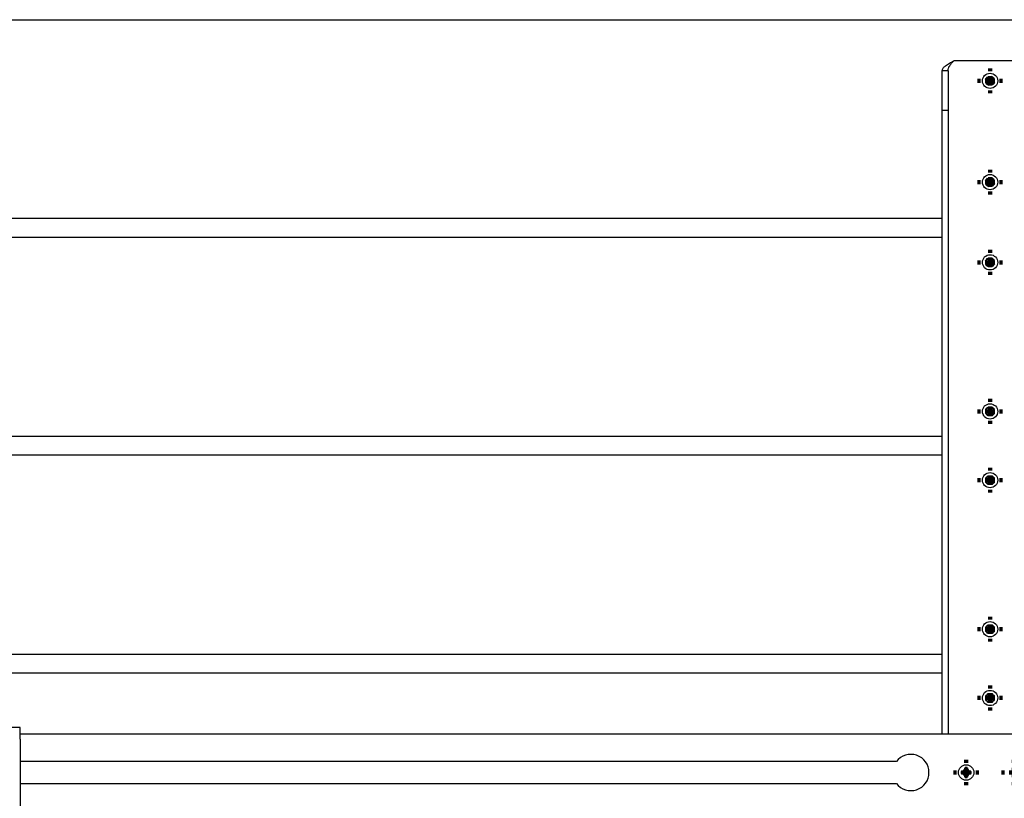
# Model space of a CAD drawing. Units: millimetres. Extents: x 47 to 396, y 24 to 274.
# Drawn here: x 219 to 245, y 254 to 274 of the extents above; entities that cross this region are included whole.
import ezdxf

# ---------------------------------------------------------------- set-up
doc = ezdxf.new("R2010")
doc.units = ezdxf.units.MM
doc.layers.add('SLD-0', color=7, linetype='Continuous', lineweight=200)

# ---------------------------------------------------------------- blocks, each defined once
blk = doc.blocks.new('SW_CENTERMARKSYMBOL_18')
at = {"layer": 'SLD-0', "color": 0}
for p, q in [((0, 0.25), (0, 0.325)), ((-0.25, 0), (-0.325, 0)), ((0, 0), (-0.125, 0)), ((0, 0), (0, 0.125)), ((0, 0), (0, -0.125)), ((0, 0), (0.125, 0)), ((0.25, 0), (0.325, 0)), ((0, -0.25), (0, -0.325))]:
    blk.add_line(p, q, dxfattribs=at)
blk = doc.blocks.new('SW_CENTERMARKSYMBOL_19')
at = {"layer": 'SLD-0', "color": 0}
for p, q in [((0, 0.25), (0, 0.325)), ((-0.25, 0), (-0.325, 0)), ((0, 0), (-0.125, 0)), ((0, 0), (0, 0.125)), ((0, 0), (0, -0.125)), ((0, 0), (0.125, 0)), ((0.25, 0), (0.325, 0)), ((0, -0.25), (0, -0.325))]:
    blk.add_line(p, q, dxfattribs=at)
blk = doc.blocks.new('SW_CENTERMARKSYMBOL_27')
at = {"layer": 'SLD-0', "color": 0}
for p, q in [((0, 0.25), (0, 0.3275)), ((-0.25, 0), (-0.3275, 0)), ((0, 0), (-0.125, 0)), ((0, 0), (0, 0.125)), ((0, 0), (0, -0.125)), ((0, 0), (0.125, 0)), ((0.25, 0), (0.3275, 0)), ((0, -0.25), (0, -0.3275))]:
    blk.add_line(p, q, dxfattribs=at)
blk = doc.blocks.new('SW_CENTERMARKSYMBOL_34')
at = {"layer": 'SLD-0', "color": 0}
for p, q in [((0, 0.25), (0, 0.325)), ((-0.25, 0), (-0.325, 0)), ((0, 0), (-0.125, 0)), ((0, 0), (0, 0.125)), ((0, 0), (0, -0.125)), ((0, 0), (0.125, 0)), ((0.25, 0), (0.325, 0)), ((0, -0.25), (0, -0.325))]:
    blk.add_line(p, q, dxfattribs=at)
blk = doc.blocks.new('SW_CENTERMARKSYMBOL_36')
at = {"layer": 'SLD-0', "color": 0}
for p, q in [((0, 0.25), (0, 0.325)), ((-0.25, 0), (-0.325, 0)), ((0, 0), (-0.125, 0)), ((0, 0), (0, 0.125)), ((0, 0), (0, -0.125)), ((0, 0), (0.125, 0)), ((0.25, 0), (0.325, 0)), ((0, -0.25), (0, -0.325))]:
    blk.add_line(p, q, dxfattribs=at)
blk = doc.blocks.new('SW_CENTERMARKSYMBOL_37')
at = {"layer": 'SLD-0', "color": 0}
for p, q in [((0, 0.25), (0, 0.325)), ((-0.25, 0), (-0.325, 0)), ((0, 0), (-0.125, 0)), ((0, 0), (0, 0.125)), ((0, 0), (0, -0.125)), ((0, 0), (0.125, 0)), ((0.25, 0), (0.325, 0)), ((0, -0.25), (0, -0.325))]:
    blk.add_line(p, q, dxfattribs=at)
blk = doc.blocks.new('SW_CENTERMARKSYMBOL_47')
at = {"layer": 'SLD-0', "color": 0}
for p, q in [((0, 0.25), (0, 0.3275)), ((-0.25, 0), (-0.3275, 0)), ((0, 0), (-0.125, 0)), ((0, 0), (0, 0.125)), ((0, 0), (0, -0.125)), ((0, 0), (0.125, 0)), ((0.25, 0), (0.3275, 0)), ((0, -0.25), (0, -0.3275))]:
    blk.add_line(p, q, dxfattribs=at)
blk = doc.blocks.new('SW_CENTERMARKSYMBOL_53')
at = {"layer": 'SLD-0', "color": 0}
for p, q in [((0, 0.25), (0, 0.325)), ((-0.25, 0), (-0.325, 0)), ((0, 0), (-0.125, 0)), ((0, 0), (0, 0.125)), ((0, 0), (0, -0.125)), ((0, 0), (0.125, 0)), ((0.25, 0), (0.325, 0)), ((0, -0.25), (0, -0.325))]:
    blk.add_line(p, q, dxfattribs=at)
blk = doc.blocks.new('SW_CENTERMARKSYMBOL_54')
at = {"layer": 'SLD-0', "color": 0}
for p, q in [((0, 0.25), (0, 0.325)), ((-0.25, 0), (-0.325, 0)), ((0, 0), (-0.125, 0)), ((0, 0), (0, 0.125)), ((0, 0), (0, -0.125)), ((0, 0), (0.125, 0)), ((0.25, 0), (0.325, 0)), ((0, -0.25), (0, -0.325))]:
    blk.add_line(p, q, dxfattribs=at)

msp = doc.modelspace()

# ---------------------------------------------------------------- linework, layer by layer
at = {"color": 7, "linetype": 'Continuous', "lineweight": 25}
for p, q in [((201.775, 274.121), (286.775, 274.121)), ((245.225, 273.046), (243.325, 273.046)), ((243.175, 272.786), (243.025, 272.786)), ((243.025, 271.747), (243.025, 272.786)), ((243.175, 272.786), (243.175, 271.747)), ((244.177, 272.567), (244.155, 272.564)), ((244.19, 272.453), (244.168, 272.45)), ((244.207, 272.605), (244.177, 272.567)), ((244.177, 272.567), (244.237, 272.519)), ((244.238, 272.513), (244.19, 272.453)), ((244.19, 272.453), (244.228, 272.423)), ((244.207, 272.605), (244.204, 272.627)), ((244.267, 272.558), (244.207, 272.605)), ((244.221, 272.514), (244.214, 272.514)), ((244.228, 272.423), (244.276, 272.483)), ((244.268, 272.575), (244.267, 272.581)), ((244.321, 272.619), (244.273, 272.558)), ((244.281, 272.467), (244.282, 272.461)), ((244.282, 272.484), (244.343, 272.436)), ((244.311, 272.528), (244.359, 272.589)), ((244.373, 272.475), (244.312, 272.522)), ((244.318, 272.641), (244.321, 272.619)), ((244.359, 272.589), (244.321, 272.619)), ((244.329, 272.527), (244.335, 272.528)), ((244.343, 272.436), (244.373, 272.475)), ((244.343, 272.436), (244.345, 272.415)), ((244.359, 272.589), (244.381, 272.591)), ((244.373, 272.475), (244.395, 272.477)), ((244.231, 272.401), (244.228, 272.423)), ((243.175, 271.747), (243.025, 271.747)), ((243.025, 255.421), (243.025, 271.747)), ((243.175, 271.747), (243.175, 255.421)), ((244.177, 269.917), (244.155, 269.914)), ((244.207, 269.955), (244.177, 269.917)), ((244.177, 269.917), (244.237, 269.869)), ((244.238, 269.863), (244.19, 269.803)), ((244.207, 269.955), (244.204, 269.977)), ((244.267, 269.908), (244.207, 269.955)), ((244.221, 269.864), (244.214, 269.864)), ((244.268, 269.925), (244.267, 269.931)), ((244.321, 269.969), (244.273, 269.908)), ((244.311, 269.878), (244.359, 269.939)), ((244.373, 269.825), (244.312, 269.872)), ((244.318, 269.991), (244.321, 269.969)), ((244.359, 269.939), (244.321, 269.969)), ((244.329, 269.877), (244.335, 269.878)), ((244.359, 269.939), (244.381, 269.941)), ((244.19, 269.803), (244.168, 269.8)), ((244.19, 269.803), (244.228, 269.773)), ((244.228, 269.773), (244.276, 269.833)), ((244.231, 269.751), (244.228, 269.773)), ((244.281, 269.817), (244.282, 269.811)), ((244.282, 269.834), (244.343, 269.786)), ((244.343, 269.786), (244.373, 269.825)), ((244.343, 269.786), (244.345, 269.765)), ((244.373, 269.825), (244.395, 269.827)), ((243.025, 268.921), (209.525, 268.921)), ((243.025, 268.421), (209.525, 268.421)), ((244.177, 267.817), (244.155, 267.814)), ((244.207, 267.855), (244.177, 267.817)), ((244.177, 267.817), (244.237, 267.769)), ((244.207, 267.855), (244.204, 267.877)), ((244.267, 267.808), (244.207, 267.855)), ((244.268, 267.825), (244.267, 267.831)), ((244.321, 267.869), (244.273, 267.808)), ((244.311, 267.778), (244.359, 267.839)), ((244.318, 267.891), (244.321, 267.869)), ((244.359, 267.839), (244.321, 267.869)), ((244.359, 267.839), (244.381, 267.841)), ((244.19, 267.703), (244.168, 267.7)), ((244.238, 267.763), (244.19, 267.703)), ((244.19, 267.703), (244.228, 267.673)), ((244.221, 267.764), (244.214, 267.764)), ((244.228, 267.673), (244.276, 267.733)), ((244.231, 267.651), (244.228, 267.673)), ((244.281, 267.717), (244.282, 267.711)), ((244.282, 267.734), (244.343, 267.686)), ((244.373, 267.725), (244.312, 267.772)), ((244.329, 267.777), (244.335, 267.778)), ((244.343, 267.686), (244.373, 267.725)), ((244.343, 267.686), (244.345, 267.665)), ((244.373, 267.725), (244.395, 267.727)), ((244.183, 263.928), (244.161, 263.928)), ((244.217, 263.963), (244.183, 263.928)), ((244.183, 263.928), (244.237, 263.874)), ((244.217, 263.963), (244.217, 263.985)), ((244.272, 263.908), (244.217, 263.963)), ((244.275, 263.925), (244.275, 263.931)), ((244.332, 263.963), (244.278, 263.908)), ((244.312, 263.874), (244.366, 263.928)), ((244.332, 263.985), (244.332, 263.963)), ((244.366, 263.928), (244.332, 263.963)), ((244.366, 263.928), (244.389, 263.928)), ((244.183, 263.813), (244.161, 263.813)), ((244.237, 263.868), (244.183, 263.813)), ((244.183, 263.813), (244.217, 263.779)), ((244.22, 263.871), (244.214, 263.871)), ((244.217, 263.779), (244.272, 263.833)), ((244.217, 263.757), (244.217, 263.779)), ((244.275, 263.816), (244.275, 263.81)), ((244.278, 263.833), (244.332, 263.779)), ((244.366, 263.813), (244.312, 263.868)), ((244.329, 263.871), (244.335, 263.871)), ((244.332, 263.779), (244.366, 263.813)), ((244.332, 263.779), (244.332, 263.757)), ((244.366, 263.813), (244.389, 263.813)), ((209.525, 263.221), (243.025, 263.221)), ((243.025, 262.721), (209.525, 262.721)), ((244.183, 262.128), (244.161, 262.128)), ((244.217, 262.163), (244.183, 262.128)), ((244.183, 262.128), (244.237, 262.074)), ((244.217, 262.163), (244.217, 262.185)), ((244.272, 262.108), (244.217, 262.163)), ((244.275, 262.125), (244.275, 262.131)), ((244.332, 262.163), (244.278, 262.108)), ((244.312, 262.074), (244.366, 262.128)), ((244.332, 262.185), (244.332, 262.163)), ((244.366, 262.128), (244.332, 262.163)), ((244.366, 262.128), (244.389, 262.128)), ((244.183, 262.013), (244.161, 262.013)), ((244.237, 262.068), (244.183, 262.013)), ((244.183, 262.013), (244.217, 261.979)), ((244.22, 262.071), (244.214, 262.071)), ((244.217, 261.979), (244.272, 262.033)), ((244.217, 261.957), (244.217, 261.979)), ((244.275, 262.016), (244.275, 262.01)), ((244.278, 262.033), (244.332, 261.979)), ((244.366, 262.013), (244.312, 262.068)), ((244.329, 262.071), (244.335, 262.071)), ((244.332, 261.979), (244.366, 262.013)), ((244.332, 261.979), (244.332, 261.957)), ((244.366, 262.013), (244.389, 262.013)), ((244.217, 258.263), (244.183, 258.228)), ((244.217, 258.263), (244.217, 258.285)), ((244.272, 258.208), (244.217, 258.263)), ((244.332, 258.263), (244.278, 258.208)), ((244.332, 258.285), (244.332, 258.263)), ((244.366, 258.228), (244.332, 258.263)), ((244.183, 258.228), (244.161, 258.228)), ((244.183, 258.113), (244.161, 258.113)), ((244.183, 258.228), (244.237, 258.174)), ((244.237, 258.168), (244.183, 258.113)), ((244.183, 258.113), (244.217, 258.079)), ((244.22, 258.171), (244.214, 258.171)), ((244.217, 258.079), (244.272, 258.133)), ((244.217, 258.057), (244.217, 258.079)), ((244.275, 258.225), (244.275, 258.231)), ((244.275, 258.116), (244.275, 258.11)), ((244.278, 258.133), (244.332, 258.079)), ((244.312, 258.174), (244.366, 258.228)), ((244.366, 258.113), (244.312, 258.168)), ((244.329, 258.171), (244.335, 258.171)), ((244.332, 258.079), (244.366, 258.113)), ((244.332, 258.079), (244.332, 258.057)), ((244.366, 258.228), (244.389, 258.228)), ((244.366, 258.113), (244.389, 258.113)), ((213.125, 257.521), (243.025, 257.521)), ((243.025, 257.021), (213.811, 257.021)), ((244.217, 256.463), (244.183, 256.428)), ((244.217, 256.463), (244.217, 256.485)), ((244.272, 256.408), (244.217, 256.463)), ((244.332, 256.463), (244.278, 256.408)), ((244.332, 256.485), (244.332, 256.463)), ((244.366, 256.428), (244.332, 256.463)), ((244.183, 256.428), (244.161, 256.428)), ((244.183, 256.313), (244.161, 256.313)), ((244.183, 256.428), (244.237, 256.374)), ((244.237, 256.368), (244.183, 256.313)), ((244.183, 256.313), (244.217, 256.279)), ((244.22, 256.371), (244.214, 256.371)), ((244.217, 256.279), (244.272, 256.333)), ((244.217, 256.257), (244.217, 256.279)), ((244.275, 256.425), (244.275, 256.431)), ((244.275, 256.316), (244.275, 256.31)), ((244.278, 256.333), (244.332, 256.279)), ((244.312, 256.374), (244.366, 256.428)), ((244.366, 256.313), (244.312, 256.368)), ((244.329, 256.371), (244.335, 256.371)), ((244.332, 256.279), (244.366, 256.313)), ((244.332, 256.279), (244.332, 256.257)), ((244.366, 256.428), (244.389, 256.428)), ((244.366, 256.313), (244.389, 256.313)), ((218.887, 255.596), (216.762, 255.596)), ((218.887, 255.296), (218.887, 255.596)), ((269.662, 255.421), (218.887, 255.421)), ((218.887, 255.296), (218.887, 253.546)), ((241.823, 254.708), (218.887, 254.708)), ((243.583, 254.487), (243.612, 254.458)), ((243.585, 254.396), (243.585, 254.446)), ((243.614, 254.456), (243.612, 254.458)), ((243.612, 254.458), (243.614, 254.457)), ((243.625, 254.553), (243.625, 254.482)), ((243.625, 254.486), (243.675, 254.486)), ((243.675, 254.482), (243.675, 254.553)), ((243.685, 254.457), (243.687, 254.458)), ((243.687, 254.458), (243.686, 254.456)), ((243.716, 254.487), (243.687, 254.458)), ((243.714, 254.446), (243.714, 254.396)), ((218.887, 254.133), (241.823, 254.133)), ((243.612, 254.383), (243.583, 254.354)), ((243.612, 254.383), (243.614, 254.386)), ((243.614, 254.385), (243.612, 254.383)), ((243.625, 254.36), (243.625, 254.289)), ((243.675, 254.356), (243.625, 254.356)), ((243.675, 254.289), (243.675, 254.36)), ((243.687, 254.383), (243.685, 254.385)), ((243.686, 254.386), (243.687, 254.383)), ((243.687, 254.383), (243.716, 254.354))]:
    msp.add_line(p, q, dxfattribs=at)
for centre, radius in [((244.275, 272.521), 0.2), ((244.275, 272.521), 0.0353), ((244.275, 269.871), 0.2), ((244.275, 269.871), 0.0353), ((244.275, 267.771), 0.2), ((244.275, 267.771), 0.0353), ((244.275, 263.871), 0.2), ((244.275, 263.871), 0.0353), ((244.275, 262.071), 0.2), ((244.275, 262.071), 0.0353), ((244.275, 258.171), 0.2), ((244.275, 258.171), 0.0353), ((244.275, 256.371), 0.2), ((244.275, 256.371), 0.0353), ((243.65, 254.421), 0.203)]:
    msp.add_circle(centre, radius, dxfattribs=at)
for centre, radius, start, end in [((244.275, 272.521), 0.0376, 101.5398, 182.1408), ((244.275, 272.521), 0.0376, 191.5398, 272.1408), ((244.275, 272.521), 0.0376, 11.5398, 92.1408), ((244.275, 272.521), 0.0376, 281.5398, 2.1408), ((244.275, 269.871), 0.0376, 101.5398, 182.1408), ((244.275, 269.871), 0.0376, 191.5398, 272.1408), ((244.275, 269.871), 0.0376, 11.5398, 92.1408), ((244.275, 269.871), 0.0376, 281.5398, 2.1408), ((244.275, 267.771), 0.0376, 101.5398, 182.1408), ((244.275, 267.771), 0.0376, 11.5398, 92.1408), ((244.275, 267.771), 0.0376, 191.5398, 272.1408), ((244.275, 267.771), 0.0376, 281.5398, 2.1408), ((244.275, 263.871), 0.0376, 94.6995, 175.3005), ((244.275, 263.871), 0.0376, 184.6995, 265.3005), ((244.275, 263.871), 0.0376, 4.6995, 85.3005), ((244.275, 263.871), 0.0376, 274.6995, 355.3005), ((244.275, 262.071), 0.0376, 94.6995, 175.3005), ((244.275, 262.071), 0.0376, 184.6995, 265.3005), ((244.275, 262.071), 0.0376, 4.6995, 85.3005), ((244.275, 262.071), 0.0376, 274.6995, 355.3005), ((244.275, 258.171), 0.0376, 94.6995, 175.3005), ((244.275, 258.171), 0.0376, 184.6995, 265.3005), ((244.275, 258.171), 0.0376, 4.6995, 85.3005), ((244.275, 258.171), 0.0376, 274.6995, 355.3005), ((244.275, 256.371), 0.0376, 94.6995, 175.3005), ((244.275, 256.371), 0.0376, 184.6995, 265.3005), ((244.275, 256.371), 0.0376, 4.6995, 85.3005), ((244.275, 256.371), 0.0376, 274.6995, 355.3005), ((242.202, 254.421), 0.475, 217.2478, 142.7522), ((243.588, 254.482), 0.0363, 296.3323, 313.9661), ((243.588, 254.36), 0.0363, 46.0339, 63.6677), ((243.588, 254.482), 0.0362, 316.0339, 333.6677), ((243.711, 254.482), 0.0362, 206.3323, 223.9661), ((243.711, 254.482), 0.0363, 226.0339, 243.6677), ((243.711, 254.36), 0.0363, 116.3323, 133.9661), ((243.588, 254.36), 0.0363, 26.3323, 43.9661), ((243.711, 254.36), 0.0363, 136.0339, 153.6677)]:
    msp.add_arc(centre, radius, start, end, dxfattribs=at)
for points, knots in [([(243.025, 272.786), (243.025, 272.808), (243.032, 272.829), (243.055, 272.862), (243.064, 272.873), (243.086, 272.894), (243.099, 272.905), (243.127, 272.927), (243.142, 272.938), (243.174, 272.959), (243.192, 272.97), (243.246, 273.003), (243.285, 273.024), (243.325, 273.046)], [0, 0, 0, 0, 0.25, 0.25, 0.375, 0.375, 0.5, 0.5, 0.625, 0.625, 0.75, 0.75, 1, 1, 1, 1]), ([(243.175, 272.786), (243.175, 272.808), (243.178, 272.829), (243.19, 272.862), (243.194, 272.873), (243.205, 272.894), (243.212, 272.905), (243.225, 272.927), (243.233, 272.937), (243.249, 272.959), (243.258, 272.97), (243.276, 272.992), (243.286, 273.002), (243.305, 273.024), (243.315, 273.035), (243.325, 273.046)], [0, 0, 0, 0, 0.25, 0.25, 0.375, 0.375, 0.5, 0.5, 0.625, 0.625, 0.75, 0.75, 0.875, 0.875, 1, 1, 1, 1]), ([(244.238, 272.513), (244.233, 272.514), (244.228, 272.514), (244.224, 272.514), (244.223, 272.514), (244.222, 272.514), (244.221, 272.514)], [0, 0, 0, 0, 0.001227426, 0.001227426, 0.001227426, 0.001496509, 0.001496509, 0.001496509, 0.001496509]), ([(244.273, 272.558), (244.272, 272.563), (244.27, 272.567), (244.269, 272.572), (244.269, 272.573), (244.268, 272.574), (244.268, 272.575)], [0, 0, 0, 0, 0.001227426, 0.001227426, 0.001227426, 0.001496509, 0.001496509, 0.001496509, 0.001496509]), ([(244.282, 272.484), (244.282, 272.479), (244.282, 272.475), (244.281, 272.47), (244.281, 272.469), (244.281, 272.468), (244.281, 272.467)], [0, 0, 0, 0, 0.001227426, 0.001227426, 0.001227426, 0.001496509, 0.001496509, 0.001496509, 0.001496509]), ([(244.312, 272.522), (244.317, 272.524), (244.321, 272.525), (244.326, 272.526), (244.327, 272.527), (244.328, 272.527), (244.329, 272.527)], [0, 0, 0, 0, 0.001227426, 0.001227426, 0.001227426, 0.001496509, 0.001496509, 0.001496509, 0.001496509]), ([(244.238, 269.863), (244.233, 269.864), (244.228, 269.864), (244.224, 269.864), (244.223, 269.864), (244.222, 269.864), (244.221, 269.864)], [0, 0, 0, 0, 0.001227426, 0.001227426, 0.001227426, 0.001496509, 0.001496509, 0.001496509, 0.001496509]), ([(244.273, 269.908), (244.272, 269.913), (244.27, 269.917), (244.269, 269.922), (244.269, 269.923), (244.268, 269.924), (244.268, 269.925)], [0, 0, 0, 0, 0.001227426, 0.001227426, 0.001227426, 0.001496509, 0.001496509, 0.001496509, 0.001496509]), ([(244.312, 269.872), (244.317, 269.874), (244.321, 269.875), (244.326, 269.876), (244.327, 269.877), (244.328, 269.877), (244.329, 269.877)], [0, 0, 0, 0, 0.001227426, 0.001227426, 0.001227426, 0.001496509, 0.001496509, 0.001496509, 0.001496509]), ([(244.282, 269.834), (244.282, 269.829), (244.282, 269.825), (244.281, 269.82), (244.281, 269.819), (244.281, 269.818), (244.281, 269.817)], [0, 0, 0, 0, 0.001227426, 0.001227426, 0.001227426, 0.001496509, 0.001496509, 0.001496509, 0.001496509]), ([(244.273, 267.808), (244.272, 267.813), (244.27, 267.817), (244.269, 267.822), (244.269, 267.823), (244.268, 267.824), (244.268, 267.825)], [0, 0, 0, 0, 0.001227426, 0.001227426, 0.001227426, 0.001496509, 0.001496509, 0.001496509, 0.001496509]), ([(244.238, 267.763), (244.233, 267.764), (244.228, 267.764), (244.224, 267.764), (244.223, 267.764), (244.222, 267.764), (244.221, 267.764)], [0, 0, 0, 0, 0.001227426, 0.001227426, 0.001227426, 0.001496509, 0.001496509, 0.001496509, 0.001496509]), ([(244.282, 267.734), (244.282, 267.729), (244.282, 267.725), (244.281, 267.72), (244.281, 267.719), (244.281, 267.718), (244.281, 267.717)], [0, 0, 0, 0, 0.001227426, 0.001227426, 0.001227426, 0.001496509, 0.001496509, 0.001496509, 0.001496509]), ([(244.312, 267.772), (244.317, 267.774), (244.321, 267.775), (244.326, 267.776), (244.327, 267.777), (244.328, 267.777), (244.329, 267.777)], [0, 0, 0, 0, 0.001227426, 0.001227426, 0.001227426, 0.001496509, 0.001496509, 0.001496509, 0.001496509]), ([(244.237, 263.874), (244.232, 263.873), (244.228, 263.872), (244.223, 263.871), (244.222, 263.871), (244.221, 263.871), (244.22, 263.871)], [0, 0, 0, 0, 0.001227426, 0.001227426, 0.001227426, 0.001496509, 0.001496509, 0.001496509, 0.001496509]), ([(244.272, 263.908), (244.272, 263.913), (244.273, 263.918), (244.274, 263.922), (244.274, 263.923), (244.274, 263.924), (244.275, 263.925)], [0, 0, 0, 0, 0.001227426, 0.001227426, 0.001227426, 0.001496509, 0.001496509, 0.001496509, 0.001496509]), ([(244.272, 263.833), (244.272, 263.829), (244.273, 263.824), (244.274, 263.819), (244.274, 263.818), (244.274, 263.817), (244.275, 263.816)], [0, 0, 0, 0, 0.001227426, 0.001227426, 0.001227426, 0.001496509, 0.001496509, 0.001496509, 0.001496509]), ([(244.312, 263.874), (244.317, 263.873), (244.321, 263.872), (244.326, 263.871), (244.327, 263.871), (244.328, 263.871), (244.329, 263.871)], [0, 0, 0, 0, 0.001227426, 0.001227426, 0.001227426, 0.001496509, 0.001496509, 0.001496509, 0.001496509]), ([(244.272, 262.108), (244.272, 262.113), (244.273, 262.118), (244.274, 262.122), (244.274, 262.123), (244.274, 262.124), (244.275, 262.125)], [0, 0, 0, 0, 0.001227426, 0.001227426, 0.001227426, 0.001496509, 0.001496509, 0.001496509, 0.001496509]), ([(244.237, 262.074), (244.232, 262.073), (244.228, 262.072), (244.223, 262.071), (244.222, 262.071), (244.221, 262.071), (244.22, 262.071)], [0, 0, 0, 0, 0.001227426, 0.001227426, 0.001227426, 0.001496509, 0.001496509, 0.001496509, 0.001496509]), ([(244.272, 262.033), (244.272, 262.029), (244.273, 262.024), (244.274, 262.019), (244.274, 262.018), (244.274, 262.017), (244.275, 262.016)], [0, 0, 0, 0, 0.001227426, 0.001227426, 0.001227426, 0.001496509, 0.001496509, 0.001496509, 0.001496509]), ([(244.312, 262.074), (244.317, 262.073), (244.321, 262.072), (244.326, 262.071), (244.327, 262.071), (244.328, 262.071), (244.329, 262.071)], [0, 0, 0, 0, 0.001227426, 0.001227426, 0.001227426, 0.001496509, 0.001496509, 0.001496509, 0.001496509]), ([(244.237, 258.174), (244.232, 258.173), (244.228, 258.172), (244.223, 258.171), (244.222, 258.171), (244.221, 258.171), (244.22, 258.171)], [0, 0, 0, 0, 0.001227426, 0.001227426, 0.001227426, 0.001496509, 0.001496509, 0.001496509, 0.001496509]), ([(244.272, 258.208), (244.272, 258.213), (244.273, 258.218), (244.274, 258.222), (244.274, 258.223), (244.274, 258.224), (244.275, 258.225)], [0, 0, 0, 0, 0.001227426, 0.001227426, 0.001227426, 0.001496509, 0.001496509, 0.001496509, 0.001496509]), ([(244.272, 258.133), (244.272, 258.129), (244.273, 258.124), (244.274, 258.119), (244.274, 258.118), (244.274, 258.117), (244.275, 258.116)], [0, 0, 0, 0, 0.001227426, 0.001227426, 0.001227426, 0.001496509, 0.001496509, 0.001496509, 0.001496509]), ([(244.312, 258.174), (244.317, 258.173), (244.321, 258.172), (244.326, 258.171), (244.327, 258.171), (244.328, 258.171), (244.329, 258.171)], [0, 0, 0, 0, 0.001227426, 0.001227426, 0.001227426, 0.001496509, 0.001496509, 0.001496509, 0.001496509]), ([(244.237, 256.374), (244.232, 256.373), (244.228, 256.372), (244.223, 256.371), (244.222, 256.371), (244.221, 256.371), (244.22, 256.371)], [0, 0, 0, 0, 0.001227426, 0.001227426, 0.001227426, 0.001496509, 0.001496509, 0.001496509, 0.001496509]), ([(244.272, 256.408), (244.272, 256.413), (244.273, 256.418), (244.274, 256.422), (244.274, 256.423), (244.274, 256.424), (244.275, 256.425)], [0, 0, 0, 0, 0.001227426, 0.001227426, 0.001227426, 0.001496509, 0.001496509, 0.001496509, 0.001496509]), ([(244.272, 256.333), (244.272, 256.329), (244.273, 256.324), (244.274, 256.319), (244.274, 256.318), (244.274, 256.317), (244.275, 256.316)], [0, 0, 0, 0, 0.001227426, 0.001227426, 0.001227426, 0.001496509, 0.001496509, 0.001496509, 0.001496509]), ([(244.312, 256.374), (244.317, 256.373), (244.321, 256.372), (244.326, 256.371), (244.327, 256.371), (244.328, 256.371), (244.329, 256.371)], [0, 0, 0, 0, 0.001227426, 0.001227426, 0.001227426, 0.001496509, 0.001496509, 0.001496509, 0.001496509])]:
    msp.add_open_spline(points, degree=3, knots=knots, dxfattribs=at)
for points in [[(244.155, 272.564), (244.171, 272.586), (244.187, 272.606), (244.204, 272.627)], [(244.214, 272.514), (244.194, 272.53), (244.174, 272.547), (244.155, 272.564)], [(244.168, 272.45), (244.183, 272.471), (244.198, 272.492), (244.214, 272.514)], [(244.231, 272.401), (244.21, 272.417), (244.189, 272.433), (244.168, 272.45)], [(244.204, 272.627), (244.225, 272.612), (244.246, 272.597), (244.267, 272.581)], [(244.221, 272.514), (244.226, 272.516), (244.231, 272.518), (244.237, 272.519)], [(244.282, 272.461), (244.265, 272.44), (244.248, 272.42), (244.231, 272.401)], [(244.267, 272.581), (244.284, 272.602), (244.301, 272.622), (244.318, 272.641)], [(244.268, 272.575), (244.268, 272.569), (244.267, 272.563), (244.267, 272.558)], [(244.281, 272.467), (244.279, 272.472), (244.278, 272.478), (244.276, 272.483)], [(244.345, 272.415), (244.324, 272.429), (244.303, 272.445), (244.282, 272.461)], [(244.329, 272.527), (244.323, 272.528), (244.317, 272.528), (244.311, 272.528)], [(244.318, 272.641), (244.339, 272.625), (244.36, 272.608), (244.381, 272.591)], [(244.381, 272.591), (244.366, 272.57), (244.351, 272.549), (244.335, 272.528)], [(244.335, 272.528), (244.355, 272.511), (244.375, 272.494), (244.395, 272.477)], [(244.395, 272.477), (244.378, 272.456), (244.362, 272.435), (244.345, 272.415)], [(244.155, 269.914), (244.171, 269.936), (244.187, 269.956), (244.204, 269.977)], [(244.214, 269.864), (244.194, 269.88), (244.174, 269.897), (244.155, 269.914)], [(244.168, 269.8), (244.183, 269.821), (244.198, 269.842), (244.214, 269.864)], [(244.204, 269.977), (244.225, 269.962), (244.246, 269.947), (244.267, 269.931)], [(244.221, 269.864), (244.226, 269.866), (244.231, 269.868), (244.237, 269.869)], [(244.267, 269.931), (244.284, 269.952), (244.301, 269.972), (244.318, 269.991)], [(244.268, 269.925), (244.268, 269.919), (244.267, 269.913), (244.267, 269.908)], [(244.329, 269.877), (244.323, 269.878), (244.317, 269.878), (244.311, 269.878)], [(244.318, 269.991), (244.339, 269.975), (244.36, 269.958), (244.381, 269.941)], [(244.381, 269.941), (244.366, 269.92), (244.351, 269.899), (244.335, 269.878)], [(244.335, 269.878), (244.355, 269.861), (244.375, 269.844), (244.395, 269.827)], [(244.231, 269.751), (244.21, 269.767), (244.189, 269.783), (244.168, 269.8)], [(244.282, 269.811), (244.265, 269.79), (244.248, 269.77), (244.231, 269.751)], [(244.281, 269.817), (244.279, 269.822), (244.278, 269.828), (244.276, 269.833)], [(244.345, 269.765), (244.324, 269.779), (244.303, 269.795), (244.282, 269.811)], [(244.395, 269.827), (244.378, 269.806), (244.362, 269.785), (244.345, 269.765)], [(244.155, 267.814), (244.171, 267.836), (244.187, 267.856), (244.204, 267.877)], [(244.214, 267.764), (244.194, 267.78), (244.174, 267.797), (244.155, 267.814)], [(244.204, 267.877), (244.225, 267.862), (244.246, 267.847), (244.267, 267.831)], [(244.267, 267.831), (244.284, 267.852), (244.301, 267.872), (244.318, 267.891)], [(244.268, 267.825), (244.268, 267.819), (244.267, 267.813), (244.267, 267.808)], [(244.318, 267.891), (244.339, 267.875), (244.36, 267.858), (244.381, 267.841)], [(244.381, 267.841), (244.366, 267.82), (244.351, 267.799), (244.335, 267.778)], [(244.168, 267.7), (244.183, 267.721), (244.198, 267.742), (244.214, 267.764)], [(244.231, 267.651), (244.21, 267.667), (244.189, 267.683), (244.168, 267.7)], [(244.221, 267.764), (244.226, 267.766), (244.231, 267.768), (244.237, 267.769)], [(244.282, 267.711), (244.265, 267.69), (244.248, 267.67), (244.231, 267.651)], [(244.281, 267.717), (244.279, 267.722), (244.278, 267.728), (244.276, 267.733)], [(244.345, 267.665), (244.324, 267.679), (244.303, 267.695), (244.282, 267.711)], [(244.329, 267.777), (244.323, 267.778), (244.317, 267.778), (244.311, 267.778)], [(244.335, 267.778), (244.355, 267.761), (244.375, 267.744), (244.395, 267.727)], [(244.395, 267.727), (244.378, 267.706), (244.362, 267.685), (244.345, 267.665)], [(244.161, 263.928), (244.179, 263.947), (244.198, 263.966), (244.217, 263.985)], [(244.214, 263.871), (244.195, 263.89), (244.178, 263.909), (244.161, 263.928)], [(244.217, 263.985), (244.236, 263.968), (244.255, 263.95), (244.275, 263.931)], [(244.275, 263.931), (244.294, 263.95), (244.313, 263.968), (244.332, 263.985)], [(244.332, 263.985), (244.351, 263.966), (244.37, 263.947), (244.389, 263.928)], [(244.389, 263.928), (244.371, 263.909), (244.354, 263.89), (244.335, 263.871)], [(244.161, 263.813), (244.178, 263.832), (244.195, 263.852), (244.214, 263.871)], [(244.217, 263.757), (244.198, 263.775), (244.179, 263.794), (244.161, 263.813)], [(244.275, 263.81), (244.255, 263.792), (244.236, 263.774), (244.217, 263.757)], [(244.22, 263.871), (244.226, 263.87), (244.231, 263.869), (244.237, 263.868)], [(244.275, 263.925), (244.276, 263.92), (244.277, 263.914), (244.278, 263.908)], [(244.275, 263.816), (244.276, 263.822), (244.277, 263.828), (244.278, 263.833)], [(244.332, 263.757), (244.313, 263.774), (244.294, 263.792), (244.275, 263.81)], [(244.329, 263.871), (244.323, 263.87), (244.318, 263.869), (244.312, 263.868)], [(244.389, 263.813), (244.37, 263.794), (244.351, 263.775), (244.332, 263.757)], [(244.335, 263.871), (244.354, 263.852), (244.371, 263.832), (244.389, 263.813)], [(244.161, 262.128), (244.179, 262.147), (244.198, 262.166), (244.217, 262.185)], [(244.214, 262.071), (244.195, 262.09), (244.178, 262.109), (244.161, 262.128)], [(244.217, 262.185), (244.236, 262.168), (244.255, 262.15), (244.275, 262.131)], [(244.275, 262.131), (244.294, 262.15), (244.313, 262.168), (244.332, 262.185)], [(244.275, 262.125), (244.276, 262.12), (244.277, 262.114), (244.278, 262.108)], [(244.332, 262.185), (244.351, 262.166), (244.37, 262.147), (244.389, 262.128)], [(244.389, 262.128), (244.371, 262.109), (244.354, 262.09), (244.335, 262.071)], [(244.161, 262.013), (244.178, 262.032), (244.195, 262.052), (244.214, 262.071)], [(244.217, 261.957), (244.198, 261.975), (244.179, 261.994), (244.161, 262.013)], [(244.275, 262.01), (244.255, 261.992), (244.236, 261.974), (244.217, 261.957)], [(244.22, 262.071), (244.226, 262.07), (244.231, 262.069), (244.237, 262.068)], [(244.275, 262.016), (244.276, 262.022), (244.277, 262.028), (244.278, 262.033)], [(244.332, 261.957), (244.313, 261.974), (244.294, 261.992), (244.275, 262.01)], [(244.329, 262.071), (244.323, 262.07), (244.318, 262.069), (244.312, 262.068)], [(244.389, 262.013), (244.37, 261.994), (244.351, 261.975), (244.332, 261.957)], [(244.335, 262.071), (244.354, 262.052), (244.371, 262.032), (244.389, 262.013)], [(244.161, 258.228), (244.179, 258.247), (244.198, 258.266), (244.217, 258.285)], [(244.217, 258.285), (244.236, 258.268), (244.255, 258.25), (244.275, 258.231)], [(244.275, 258.231), (244.294, 258.25), (244.313, 258.268), (244.332, 258.285)], [(244.332, 258.285), (244.351, 258.266), (244.37, 258.247), (244.389, 258.228)], [(244.214, 258.171), (244.195, 258.19), (244.178, 258.209), (244.161, 258.228)], [(244.161, 258.113), (244.178, 258.132), (244.195, 258.152), (244.214, 258.171)], [(244.217, 258.057), (244.198, 258.075), (244.179, 258.094), (244.161, 258.113)], [(244.275, 258.11), (244.255, 258.092), (244.236, 258.074), (244.217, 258.057)], [(244.22, 258.171), (244.226, 258.17), (244.231, 258.169), (244.237, 258.168)], [(244.275, 258.225), (244.276, 258.22), (244.277, 258.214), (244.278, 258.208)], [(244.275, 258.116), (244.276, 258.122), (244.277, 258.128), (244.278, 258.133)], [(244.332, 258.057), (244.313, 258.074), (244.294, 258.092), (244.275, 258.11)], [(244.329, 258.171), (244.323, 258.17), (244.318, 258.169), (244.312, 258.168)], [(244.389, 258.113), (244.37, 258.094), (244.351, 258.075), (244.332, 258.057)], [(244.389, 258.228), (244.371, 258.209), (244.354, 258.19), (244.335, 258.171)], [(244.335, 258.171), (244.354, 258.152), (244.371, 258.132), (244.389, 258.113)], [(244.161, 256.428), (244.179, 256.447), (244.198, 256.466), (244.217, 256.485)], [(244.217, 256.485), (244.236, 256.468), (244.255, 256.45), (244.275, 256.431)], [(244.275, 256.431), (244.294, 256.45), (244.313, 256.468), (244.332, 256.485)], [(244.332, 256.485), (244.351, 256.466), (244.37, 256.447), (244.389, 256.428)], [(244.214, 256.371), (244.195, 256.39), (244.178, 256.409), (244.161, 256.428)], [(244.161, 256.313), (244.178, 256.332), (244.195, 256.352), (244.214, 256.371)], [(244.217, 256.257), (244.198, 256.275), (244.179, 256.294), (244.161, 256.313)], [(244.275, 256.31), (244.255, 256.292), (244.236, 256.274), (244.217, 256.257)], [(244.22, 256.371), (244.226, 256.37), (244.231, 256.369), (244.237, 256.368)], [(244.275, 256.425), (244.276, 256.42), (244.277, 256.414), (244.278, 256.408)], [(244.275, 256.316), (244.276, 256.322), (244.277, 256.328), (244.278, 256.333)], [(244.332, 256.257), (244.313, 256.274), (244.294, 256.292), (244.275, 256.31)], [(244.329, 256.371), (244.323, 256.37), (244.318, 256.369), (244.312, 256.368)], [(244.389, 256.313), (244.37, 256.294), (244.351, 256.275), (244.332, 256.257)], [(244.389, 256.428), (244.371, 256.409), (244.354, 256.39), (244.335, 256.371)], [(244.335, 256.371), (244.354, 256.352), (244.371, 256.332), (244.389, 256.313)], [(243.588, 254.446), (243.565, 254.446), (243.541, 254.446), (243.518, 254.446)], [(243.518, 254.446), (243.518, 254.442), (243.518, 254.433), (243.518, 254.425), (243.518, 254.421)], [(243.518, 254.421), (243.518, 254.417), (243.518, 254.408), (243.518, 254.4), (243.518, 254.396)], [(243.518, 254.396), (243.541, 254.396), (243.565, 254.396), (243.588, 254.396)], [(243.621, 254.466), (243.608, 254.473), (243.596, 254.48), (243.583, 254.487)], [(243.583, 254.487), (243.59, 254.475), (243.597, 254.462), (243.604, 254.45)], [(243.604, 254.392), (243.597, 254.379), (243.59, 254.367), (243.583, 254.354)], [(243.604, 254.45), (243.599, 254.447), (243.594, 254.446), (243.588, 254.446)], [(243.588, 254.396), (243.594, 254.396), (243.599, 254.395), (243.604, 254.392)], [(243.625, 254.482), (243.625, 254.476), (243.623, 254.471), (243.621, 254.466)], [(243.675, 254.553), (243.658, 254.553), (243.641, 254.553), (243.625, 254.553)], [(243.678, 254.466), (243.676, 254.471), (243.675, 254.476), (243.675, 254.482)], [(243.716, 254.487), (243.704, 254.48), (243.691, 254.473), (243.678, 254.466)], [(243.695, 254.45), (243.702, 254.462), (243.709, 254.475), (243.716, 254.487)], [(243.711, 254.446), (243.705, 254.446), (243.7, 254.447), (243.695, 254.45)], [(243.695, 254.392), (243.7, 254.395), (243.705, 254.396), (243.711, 254.396)], [(243.716, 254.354), (243.709, 254.367), (243.702, 254.379), (243.695, 254.392)], [(243.711, 254.446), (243.735, 254.446), (243.758, 254.446), (243.781, 254.446)], [(243.711, 254.396), (243.735, 254.396), (243.758, 254.396), (243.781, 254.396)], [(243.782, 254.421), (243.782, 254.425), (243.782, 254.433), (243.781, 254.442), (243.781, 254.446)], [(243.781, 254.396), (243.781, 254.4), (243.782, 254.408), (243.782, 254.417), (243.782, 254.421)], [(243.583, 254.354), (243.596, 254.361), (243.608, 254.368), (243.621, 254.376)], [(243.621, 254.376), (243.623, 254.371), (243.625, 254.365), (243.625, 254.36)], [(243.625, 254.289), (243.641, 254.289), (243.658, 254.289), (243.675, 254.289)], [(243.675, 254.36), (243.675, 254.365), (243.676, 254.371), (243.678, 254.376)], [(243.678, 254.376), (243.691, 254.368), (243.704, 254.361), (243.716, 254.354)]]:
    msp.add_open_spline(points, degree=3, dxfattribs=at)

# ---------------------------------------------------------------- block references
at = {"layer": 'SLD-0'}
for name, p in [('SW_CENTERMARKSYMBOL_37', (244.275, 272.521)), ('SW_CENTERMARKSYMBOL_19', (244.275, 269.871)), ('SW_CENTERMARKSYMBOL_54', (244.275, 267.771)), ('SW_CENTERMARKSYMBOL_36', (244.275, 263.871)), ('SW_CENTERMARKSYMBOL_18', (244.275, 262.071)), ('SW_CENTERMARKSYMBOL_53', (244.275, 258.171)), ('SW_CENTERMARKSYMBOL_34', (244.275, 256.371)), ('SW_CENTERMARKSYMBOL_47', (243.65, 254.421)), ('SW_CENTERMARKSYMBOL_27', (244.9, 254.421))]:
    msp.add_blockref(name, p, dxfattribs=at)

doc.saveas('drawing.dxf')
